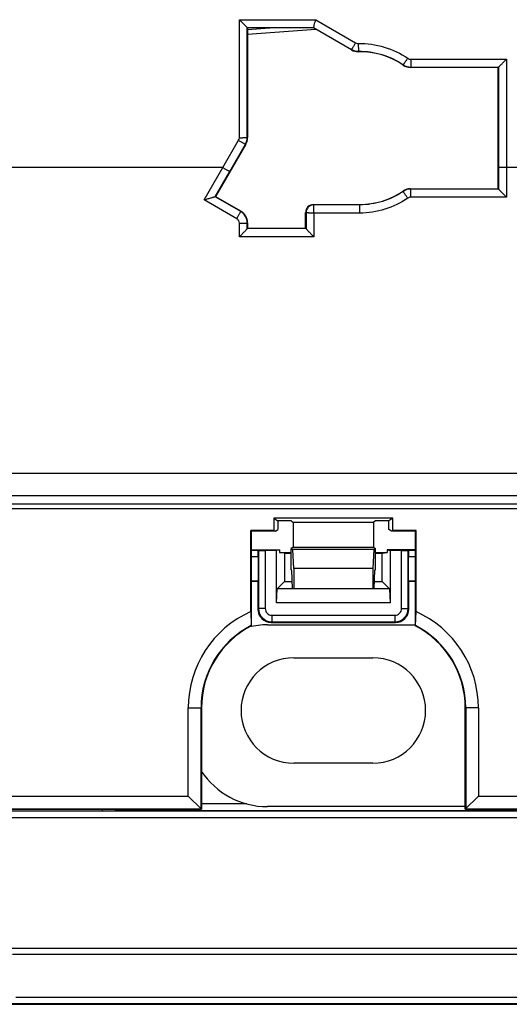
# Model space of a CAD drawing. Units: millimetres. Extents: x -97 to 61, y -42 to 64.
# Drawn here: x -12 to 7, y -41 to -4 of the extents above; entities that cross this region are included whole.
import ezdxf

# ---------------------------------------------------------------- set-up
doc = ezdxf.new("R2010")
doc.units = ezdxf.units.MM
doc.header["$LTSCALE"] = 16.335
doc.layers.get('0').update_dxf_attribs({"linetype": 'CONTINUOUS'})
for name, color, linetype in [('ASSI', 7, 'CONTINUOUS'), ('COLORE_EIKON', 7, 'CONTINUOUS'), ('RACCORDO', 7, 'CONTINUOUS')]:
    doc.layers.add(name, color=color, linetype=linetype)

msp = doc.modelspace()

# ---------------------------------------------------------------- linework, layer by layer
at = {"color": 7, "linetype": 'CONTINUOUS'}
for p, q in [((7.56, -22.454), (-18.096, -22.454)), ((2.252, -22.8), (-2.252, -22.8)), ((-2.252, -22.8), (-2.1, -22.901)), ((-2.252, -22.8), (-2.252, -23.265)), ((-1.837, -22.901), (-2.1, -22.901)), ((-2.1, -22.901), (-2.1, -23.234)), ((-1.588, -22.91), (-1.527, -22.95)), ((-1.527, -22.95), (1.527, -22.95)), ((-1.527, -22.95), (-1.527, -23.901)), ((1.588, -22.91), (1.527, -22.95)), ((1.527, -22.95), (1.527, -23.901)), ((2.1, -22.901), (1.837, -22.901)), ((2.252, -22.8), (2.1, -22.901)), ((2.1, -23.234), (2.1, -22.901)), ((2.252, -23.265), (2.252, -22.8)), ((-2.252, -23.265), (-3.134, -23.265)), ((-3.134, -23.265), (-3.1, -23.3)), ((-3.134, -26.349), (-3.134, -23.265)), ((-2.2, -23.3), (-3.1, -23.3)), ((-3.1, -26.887), (-3.1, -23.3)), ((-2.252, -23.265), (-2.2, -23.3)), ((-2.2, -23.3), (-2.1, -23.234)), ((2.2, -23.3), (2.1, -23.234)), ((2.252, -23.265), (2.2, -23.3)), ((3.1, -23.3), (2.2, -23.3)), ((3.134, -23.265), (2.252, -23.265)), ((3.134, -23.265), (3.1, -23.3)), ((3.1, -23.3), (3.1, -26.887)), ((3.134, -26.349), (3.134, -23.265)), ((-1.527, -23.901), (-1.6, -23.95)), ((-1.527, -23.901), (1.527, -23.901)), ((1.527, -23.901), (1.6, -23.95)), ((-3.1, -24.009), (-2.039, -24.009)), ((-2.852, -24.011), (-2.836, -24.027)), ((-2.85, -24.261), (-2.85, -25.191)), ((-2.836, -24.027), (-2.584, -24.029)), ((-2.836, -24.027), (-2.836, -26.236)), ((-2.159, -24.029), (-2.584, -24.029)), ((-2.584, -24.029), (-2.584, -26.236)), ((-2.039, -24.009), (-2.159, -24.029)), ((-2.159, -26.009), (-2.159, -24.029)), ((-2.039, -24.009), (-2.039, -24.1)), ((-2.039, -24.1), (-1.6, -24.1)), ((-1.85, -24.131), (-2.039, -24.1)), ((-1.85, -24.131), (-1.6, -24.131)), ((-1.85, -24.131), (-1.85, -25.2)), ((-1.6, -23.95), (-1.537, -23.992)), ((-1.6, -24.767), (-1.6, -23.95)), ((1.537, -23.992), (-1.537, -23.992)), ((-1.5, -24.716), (-1.537, -23.992)), ((1.537, -23.992), (1.5, -24.716)), ((1.6, -23.95), (1.537, -23.992)), ((1.6, -24.767), (1.6, -23.95)), ((1.6, -24.1), (2.039, -24.1)), ((1.6, -24.131), (1.85, -24.131)), ((1.85, -24.131), (2.039, -24.1)), ((1.85, -25.2), (1.85, -24.131)), ((3.1, -24.009), (2.039, -24.009)), ((2.039, -24.009), (2.159, -24.029)), ((2.039, -24.009), (2.039, -24.1)), ((2.584, -24.029), (2.159, -24.029)), ((2.159, -24.029), (2.159, -26.009)), ((2.584, -24.029), (2.836, -24.027)), ((2.584, -26.236), (2.584, -24.029)), ((2.836, -24.027), (2.852, -24.011)), ((2.836, -26.236), (2.836, -24.027)), ((2.85, -25.191), (2.85, -24.261)), ((-1.571, -24.777), (-1.6, -24.767)), ((-1.544, -25.467), (-1.571, -24.777)), ((1.5, -24.716), (-1.5, -24.716)), ((-1.5, -24.716), (-1.5, -25.467)), ((1.5, -24.716), (1.5, -25.467)), ((1.544, -25.467), (1.571, -24.777)), ((1.571, -24.777), (1.6, -24.767)), ((-2.85, -25.191), (-3.1, -25.191)), ((-2.859, -25.2), (-3.1, -25.2)), ((-2.859, -25.2), (-2.85, -25.191)), ((-2.859, -25.2), (-2.859, -26.259)), ((-1.85, -25.2), (-2.133, -25.483)), ((-1.85, -25.2), (-1.554, -25.2)), ((1.554, -25.2), (1.85, -25.2)), ((1.85, -25.2), (2.133, -25.483)), ((3.1, -25.191), (2.85, -25.191)), ((2.859, -25.2), (2.85, -25.191)), ((3.1, -25.2), (2.859, -25.2)), ((2.859, -26.259), (2.859, -25.2)), ((-2.159, -26.009), (-2.133, -25.483)), ((2.133, -25.483), (-2.133, -25.483)), ((-2.117, -25.467), (2.117, -25.467)), ((2.133, -25.483), (2.159, -26.009)), ((2.159, -26.009), (-2.159, -26.009)), ((-3.134, -26.349), (-3.118, -26.876)), ((-2.336, -26.484), (2.336, -26.484)), ((3.118, -26.876), (3.134, -26.349)), ((-3.118, -26.876), (-3.1, -26.887)), ((-2.5, -26.85), (3.1, -26.85)), ((-2.359, -26.759), (2.359, -26.759)), ((-2.336, -26.736), (2.336, -26.736)), ((3.118, -26.876), (3.1, -26.887)), ((-5.5, -33.35), (-5.5, -30)), ((-5.018, -33.832), (-5.018, -30)), ((-5, -30), (-5, -33.85)), ((5, -33.85), (5, -30)), ((5.018, -30), (5.018, -33.832)), ((5.5, -30), (5.5, -33.35)), ((-28.85, -33.35), (-5.5, -33.35)), ((-5.5, -33.35), (-5, -33.85)), ((5, -33.85), (5.5, -33.35)), ((5.5, -33.35), (28.85, -33.35)), ((-28.85, -33.832), (-5.018, -33.832)), ((-28.85, -33.85), (-5, -33.85)), ((-18.361, -33.909), (-8.754, -33.909)), ((-8.254, -33.904), (-8.252, -33.902)), ((5, -33.85), (28.85, -33.85)), ((5.018, -33.832), (28.85, -33.832)), ((-12.997, -41.25), (12.997, -41.25)), ((-11.872, -41.226), (-11.873, -41.226))]:
    msp.add_line(p, q, dxfattribs=at)
at = {"color": 250, "linetype": 'CONTINUOUS'}
for p, q in [((-3.1, -24.011), (-2.852, -24.011)), ((-3.1, -24.261), (-2.85, -24.261)), ((2.85, -24.261), (3.1, -24.261)), ((2.852, -24.011), (3.1, -24.011)), ((-2.836, -26.236), (-2.859, -26.259)), ((-2.584, -26.236), (-2.836, -26.236)), ((-2.336, -26.484), (-2.336, -26.736)), ((2.336, -26.484), (2.336, -26.736)), ((2.584, -26.236), (2.836, -26.236)), ((2.836, -26.236), (2.859, -26.259)), ((-2.336, -26.736), (-2.359, -26.759)), ((2.336, -26.736), (2.359, -26.759)), ((-5.5, -30), (-5, -30)), ((5.5, -30), (5, -30)), ((18.279, -33.922), (-18.279, -33.922)), ((-8.754, -33.909), (-8.754, -33.85)), ((-8.254, -33.904), (-8.254, -33.85)), ((8.252, -33.902), (-8.252, -33.902)), ((-3.286, -33.644), (-5, -33.644)), ((18.266, -34.172), (-18.266, -34.172)), ((-12.421, -39.116), (12.421, -39.116)), ((12.171, -39.366), (-12.171, -39.366)), ((-12.043, -40.976), (12.043, -40.976)), ((11.872, -41.226), (-11.872, -41.226))]:
    msp.add_line(p, q, dxfattribs=at)
at = {"color": 7, "linetype": 'CONTINUOUS'}
for centre, radius, start, end in [((-1.5, -30), 4, 114.1184, 180), ((-2.336, -26.236), 0.5, 180.0023, 269.9977), ((-2.336, -26.236), 0.248, 179.9992, 270.0008), ((2.336, -26.236), 0.5, 270.0023, 359.9977), ((2.336, -26.236), 0.248, 269.9992, 0.0008), ((1.5, -30), 4, 0, 65.8816), ((-1.5, -30), 3.518, 117.3751, 180), ((-1.5, -30), 3.5, 117.1951, 180), ((1.5, -30), 3.5, 0, 62.8049), ((1.5, -30), 3.518, 0, 62.6249)]:
    msp.add_arc(centre, radius, start, end, dxfattribs=at)
for centre, major_axis, ratio, start_param, end_param in [((-1.837, -22.91), (0.25, 0), 0.034921, 0.05236, 1.570796), ((1.837, -22.91), (0.25, 0), 0.034921, 1.570796, 3.089233), ((-2.852, -24.261), (0, 0.25), 0.008727, -1.570796, -0.008727), ((2.852, -24.261), (0, 0.25), 0.008727, 0.008727, 1.570796), ((-2.359, -26.259), (0.354, 0.354), 0.999924, -3.926953, -2.356233), ((2.359, -26.259), (0.354, -0.354), 0.999924, -0.78536, 0.78536), ((-8.754, -33.904), (0.5, 0), 0.008727, -1.570796, -0.008727), ((-8.252, -33.644), (0, 0.258), 0.008727, -3.132866, -2.494339)]:
    msp.add_ellipse(centre, major_axis=major_axis, ratio=ratio, start_param=start_param, end_param=end_param, dxfattribs=at)
at = {"color": 250, "linetype": 'CONTINUOUS'}
msp.add_open_spline([(-11.873, -41.226), (-11.914, -41.226), (-11.998, -41.226), (-12.164, -41.226), (-12.289, -41.226), (-12.373, -41.226)], degree=3, knots=[0, 0, 0, 0, 0.249122, 0.499414, 1, 1, 1, 1], dxfattribs=at)
at = {"layer": 'ASSI', "color": 250, "linetype": 'CONTINUOUS'}
for p, q in [((-3.565, -8.364), (-3.565, -3.887)), ((-3.565, -3.887), (-0.669, -3.887)), ((-0.669, -3.887), (0.844, -4.761)), ((-3.266, -4.184), (-0.749, -4.184)), ((-3.265, -8.359), (-3.265, -4.185)), ((-0.749, -4.184), (0.694, -5.018)), ((0.947, -4.788), (0.952, -5.085)), ((0.69, -5.034), (0.694, -5.018)), ((0.949, -5.1), (0.952, -5.085)), ((2.645, -5.612), (2.65, -5.597)), ((2.933, -5.388), (6.565, -5.388)), ((2.933, -5.388), (2.933, -5.685)), ((6.565, -5.388), (6.564, -9.5)), ((2.929, -5.7), (2.933, -5.685)), ((2.933, -5.685), (6.265, -5.685)), ((6.265, -5.685), (6.264, -9.494)), ((-4.189, -9.5), (-3.591, -8.464)), ((-3.25, -8.363), (-3.265, -8.359)), ((-3.929, -9.644), (-3.332, -8.609)), ((-3.317, -8.613), (-3.332, -8.609)), ((-4.189, -9.5), (-12.811, -9.5)), ((-4.894, -10.726), (-4.189, -9.5)), ((-4.484, -10.607), (-3.929, -9.644)), ((6.264, -9.494), (6.264, -10.314)), ((16.8, -9.5), (6.564, -9.5)), ((6.564, -9.5), (6.564, -10.623)), ((2.645, -10.388), (2.65, -10.402)), ((2.929, -10.3), (2.933, -10.314)), ((6.264, -10.314), (2.933, -10.314)), ((2.933, -10.623), (2.933, -10.314)), ((-3.663, -11.439), (-4.894, -10.726)), ((-3.513, -11.167), (-4.484, -10.607)), ((6.564, -10.623), (2.933, -10.623)), ((-3.5, -11.159), (-3.513, -11.167)), ((-1.05, -11.2), (-1.037, -11.213)), ((-0.75, -10.9), (-0.737, -10.913)), ((1, -10.913), (-0.737, -10.913)), ((-0.737, -11.225), (-0.737, -10.913)), ((1, -11.225), (1, -10.9)), ((-1.037, -11.213), (-1.037, -11.813)), ((1, -11.225), (-0.737, -11.225)), ((-0.737, -11.225), (-0.737, -12.127)), ((-3.563, -12.127), (-3.563, -11.612)), ((-3.25, -11.592), (-3.263, -11.6)), ((-3.263, -11.813), (-3.263, -11.6)), ((-1.037, -11.813), (-3.263, -11.813)), ((-0.737, -12.127), (-3.563, -12.127)), ((32.994, -21.104), (-32.994, -21.104)), ((33.002, -21.955), (-33.002, -21.955))]:
    msp.add_line(p, q, dxfattribs=at)
at = {"layer": 'ASSI', "color": 7, "linetype": 'CONTINUOUS'}
for p, q in [((-3.25, -4.2), (-3.265, -4.185)), ((-0.754, -4.2), (-3.25, -4.2)), ((-3.25, -4.2), (-3.25, -8.363)), ((-0.754, -4.2), (-0.749, -4.184)), ((0.69, -5.034), (-0.754, -4.2)), ((6.25, -5.7), (2.929, -5.7)), ((6.25, -5.7), (6.265, -5.685)), ((6.25, -10.3), (6.25, -5.7)), ((-3.317, -8.613), (-4.465, -10.602)), ((2.929, -10.3), (6.25, -10.3)), ((6.25, -10.3), (6.264, -10.314)), ((6.264, -10.314), (6.264, -10.314)), ((-4.465, -10.602), (-4.484, -10.607)), ((-4.484, -10.607), (-4.484, -10.607)), ((-4.465, -10.602), (-3.5, -11.159)), ((-1.05, -11.8), (-1.05, -11.2)), ((-0.75, -10.9), (1, -10.9)), ((-3.25, -11.8), (-3.263, -11.813)), ((-3.263, -11.813), (-3.263, -11.813)), ((-3.25, -11.592), (-3.25, -11.8)), ((-3.25, -11.8), (-1.05, -11.8)), ((-1.05, -11.8), (-1.037, -11.813)), ((-1.037, -11.813), (-1.037, -11.813)), ((-27.25, -22.253), (8.5, -22.253)), ((-1.5, -28.1), (1.5, -28.1)), ((1.5, -32.1), (-1.5, -32.1)), ((5, -33.75), (-2.5, -33.75))]:
    msp.add_line(p, q, dxfattribs=at)
for centre, radius, start, end in [((0.94, -4.601), 0.5, 239.9999, 271.0092), ((1, -8), 2.9, 55.4393, 91.0091), ((2.929, -5.2), 0.5, 235.4377, 270.0016), ((1, -8), 2.9, 270, 304.5607), ((2.929, -10.8), 0.5, 89.9984, 124.5623), ((-1.5, -30.1), 2, 90, 270), ((1.5, -30.1), 2, 270, 90)]:
    msp.add_arc(centre, radius, start, end, dxfattribs=at)
at = {"layer": 'ASSI', "color": 250, "linetype": 'CONTINUOUS'}
for centre, radius, start, end in [((0.944, -4.585), 0.5, 239.9994, 270.9359), ((2.933, -5.185), 0.5, 235.5181, 269.9985), ((2.933, -5.188), 0.2, 235.4925, 270.0006), ((-3.765, -8.359), 0.5, 330.0078, 0.0057), ((2.933, -10.814), 0.5, 90.0013, 124.4799), ((2.933, -10.823), 0.2, 90.005, 124.5728), ((-3.763, -11.6), 0.5, 0.0283, 60.0056), ((-0.737, -11.213), 0.3, 90.0238, 179.9762)]:
    msp.add_arc(centre, radius, start, end, dxfattribs=at)
at = {"layer": 'ASSI', "color": 7, "linetype": 'CONTINUOUS'}
for centre, major_axis, ratio, start_param, end_param in [((-3.75, -8.363), (0.483, -0.129), 0.999837, -0.261759, 0.261759), ((-3.75, -11.592), (0.433, 0.25), 0.999797, -0.523511, 0.523511), ((-0.75, -11.2), (0.212, -0.212), 0.999695, 2.356347, 3.926839)]:
    msp.add_ellipse(centre, major_axis=major_axis, ratio=ratio, start_param=start_param, end_param=end_param, dxfattribs=at)
for points, knots in [([(-3.266, -4.184), (-3.267, -4.184), (-3.27, -4.18), (-3.277, -4.174), (-3.287, -4.164), (-3.3, -4.151), (-3.316, -4.135), (-3.341, -4.11), (-3.376, -4.076), (-3.42, -4.032), (-3.467, -3.985), (-3.516, -3.936), (-3.549, -3.903), (-3.565, -3.887)], [0, 0, 0, 0, 0.01023, 0.032545, 0.066838, 0.111751, 0.165132, 0.225208, 0.360749, 0.510605, 0.669382, 0.83345, 1, 1, 1, 1]), ([(-0.749, -4.184), (-0.747, -4.176), (-0.739, -4.146), (-0.712, -4.047), (-0.688, -3.956), (-0.669, -3.887)], [0, 0, 0, 0, 0.08357, 0.304897, 1, 1, 1, 1]), ([(6.265, -5.685), (6.267, -5.684), (6.27, -5.681), (6.277, -5.674), (6.287, -5.664), (6.3, -5.651), (6.316, -5.636), (6.341, -5.611), (6.376, -5.577), (6.42, -5.533), (6.467, -5.486), (6.516, -5.437), (6.549, -5.404), (6.565, -5.388)], [0, 0, 0, 0, 0.010422, 0.032862, 0.067227, 0.112172, 0.165553, 0.225604, 0.361054, 0.510803, 0.669485, 0.833485, 1, 1, 1, 1]), ([(6.264, -10.314), (6.264, -10.315), (6.268, -10.319), (6.274, -10.327), (6.285, -10.338), (6.298, -10.352), (6.314, -10.369), (6.338, -10.395), (6.373, -10.43), (6.418, -10.476), (6.481, -10.541), (6.531, -10.59), (6.564, -10.623)], [0, 0, 0, 0, 0.010793, 0.034536, 0.070029, 0.115552, 0.169295, 0.229755, 0.365604, 0.515087, 0.672898, 1, 1, 1, 1]), ([(-4.484, -10.607), (-4.486, -10.608), (-4.491, -10.61), (-4.5, -10.614), (-4.514, -10.618), (-4.533, -10.624), (-4.554, -10.631), (-4.588, -10.641), (-4.635, -10.655), (-4.696, -10.672), (-4.76, -10.69), (-4.826, -10.708), (-4.871, -10.72), (-4.894, -10.726)], [0, 0, 0, 0, 0.011657, 0.035985, 0.071799, 0.117426, 0.171109, 0.231393, 0.366734, 0.515694, 0.673101, 0.83553, 1, 1, 1, 1]), ([(-3.263, -11.813), (-3.263, -11.815), (-3.267, -11.819), (-3.273, -11.827), (-3.284, -11.839), (-3.297, -11.853), (-3.313, -11.87), (-3.337, -11.897), (-3.372, -11.933), (-3.416, -11.979), (-3.464, -12.027), (-3.513, -12.077), (-3.546, -12.11), (-3.563, -12.127)], [0, 0, 0, 0, 0.011827, 0.036379, 0.072497, 0.118482, 0.172537, 0.233172, 0.369018, 0.5181, 0.675181, 0.836813, 1, 1, 1, 1]), ([(-1.037, -11.813), (-1.037, -11.815), (-1.033, -11.819), (-1.027, -11.827), (-1.016, -11.839), (-1.003, -11.853), (-0.987, -11.87), (-0.963, -11.897), (-0.928, -11.933), (-0.884, -11.979), (-0.836, -12.027), (-0.787, -12.077), (-0.754, -12.11), (-0.737, -12.127)], [0, 0, 0, 0, 0.011827, 0.036379, 0.072497, 0.118482, 0.172537, 0.233172, 0.369018, 0.5181, 0.675181, 0.836813, 1, 1, 1, 1])]:
    msp.add_open_spline(points, degree=3, knots=knots, dxfattribs=at)
at = {"layer": 'ASSI', "color": 250, "linetype": 'CONTINUOUS'}
for points, knots in [([(0.844, -4.761), (0.825, -4.794), (0.798, -4.841), (0.763, -4.901), (0.741, -4.939), (0.722, -4.971), (0.71, -4.992), (0.702, -5.005), (0.698, -5.012), (0.696, -5.016), (0.695, -5.018), (0.694, -5.018)], [0, 0, 0, 0, 0.379334, 0.550784, 0.701434, 0.825761, 0.919038, 0.952927, 0.977832, 0.993574, 1, 1, 1, 1]), ([(0.844, -4.761), (0.867, -4.775), (0.903, -4.786), (0.938, -4.788), (0.947, -4.788)], [0, 0, 0, 0, 0.748843, 1, 1, 1, 1]), ([(0.947, -4.788), (1.277, -4.783), (1.943, -4.875), (2.548, -5.166), (2.82, -5.353)], [0, 0, 0, 0, 0.499991, 1, 1, 1, 1]), ([(0.952, -5.085), (1.251, -5.08), (1.855, -5.163), (2.404, -5.427), (2.65, -5.597)], [0, 0, 0, 0, 0.499992, 1, 1, 1, 1]), ([(2.82, -5.353), (2.799, -5.384), (2.768, -5.429), (2.728, -5.486), (2.703, -5.522), (2.682, -5.552), (2.668, -5.573), (2.659, -5.585), (2.655, -5.591), (2.652, -5.595), (2.651, -5.596), (2.65, -5.597)], [0, 0, 0, 0, 0.379367, 0.550813, 0.701452, 0.825766, 0.919031, 0.952916, 0.977821, 0.993564, 1, 1, 1, 1]), ([(-3.591, -8.464), (-3.575, -8.474), (-3.542, -8.492), (-3.495, -8.519), (-3.451, -8.544), (-3.412, -8.566), (-3.384, -8.582), (-3.365, -8.592), (-3.354, -8.598), (-3.345, -8.602), (-3.338, -8.606), (-3.334, -8.608), (-3.332, -8.609), (-3.332, -8.609)], [0, 0, 0, 0, 0.193187, 0.37923, 0.550631, 0.701239, 0.82554, 0.876284, 0.918814, 0.952713, 0.977644, 0.993437, 1, 1, 1, 1]), ([(-3.565, -8.364), (-3.545, -8.364), (-3.507, -8.364), (-3.452, -8.364), (-3.402, -8.363), (-3.357, -8.362), (-3.324, -8.362), (-3.303, -8.361), (-3.29, -8.361), (-3.28, -8.36), (-3.272, -8.36), (-3.268, -8.359), (-3.265, -8.359), (-3.265, -8.359)], [0, 0, 0, 0, 0.192732, 0.378578, 0.549969, 0.700687, 0.825153, 0.875982, 0.918591, 0.952561, 0.977549, 0.993387, 1, 1, 1, 1]), ([(-4.189, -9.5), (-4.172, -9.51), (-4.14, -9.528), (-4.092, -9.555), (-4.048, -9.58), (-4.01, -9.602), (-3.982, -9.617), (-3.963, -9.628), (-3.951, -9.634), (-3.943, -9.638), (-3.936, -9.642), (-3.932, -9.643), (-3.93, -9.644), (-3.929, -9.644)], [0, 0, 0, 0, 0.193223, 0.37927, 0.550656, 0.701239, 0.825512, 0.876245, 0.918766, 0.952661, 0.977594, 0.993398, 1, 1, 1, 1]), ([(6.564, -9.5), (6.545, -9.5), (6.507, -9.5), (6.452, -9.5), (6.401, -9.499), (6.357, -9.498), (6.324, -9.498), (6.302, -9.497), (6.289, -9.497), (6.279, -9.496), (6.272, -9.496), (6.267, -9.495), (6.265, -9.495), (6.264, -9.494)], [0, 0, 0, 0, 0.192707, 0.378529, 0.549899, 0.700601, 0.825058, 0.875886, 0.918497, 0.952472, 0.977471, 0.99333, 1, 1, 1, 1]), ([(2.65, -10.402), (2.41, -10.566), (1.877, -10.825), (1.291, -10.913), (1, -10.913)], [0, 0, 0, 0, 0.499955, 1, 1, 1, 1]), ([(2.82, -10.658), (2.809, -10.642), (2.787, -10.61), (2.755, -10.564), (2.726, -10.521), (2.701, -10.482), (2.682, -10.454), (2.67, -10.435), (2.663, -10.424), (2.657, -10.415), (2.653, -10.409), (2.651, -10.404), (2.65, -10.402), (2.65, -10.402)], [0, 0, 0, 0, 0.191348, 0.37662, 0.548018, 0.699111, 0.824116, 0.875218, 0.918076, 0.952256, 0.977401, 0.993339, 1, 1, 1, 1]), ([(2.82, -10.658), (2.555, -10.841), (1.968, -11.127), (1.321, -11.225), (1, -11.225)], [0, 0, 0, 0, 0.499963, 1, 1, 1, 1]), ([(-3.663, -11.439), (-3.653, -11.422), (-3.634, -11.388), (-3.606, -11.339), (-3.58, -11.293), (-3.557, -11.252), (-3.541, -11.223), (-3.53, -11.203), (-3.524, -11.191), (-3.519, -11.181), (-3.516, -11.174), (-3.514, -11.17), (-3.513, -11.167), (-3.513, -11.167)], [0, 0, 0, 0, 0.190855, 0.375909, 0.547293, 0.698501, 0.823683, 0.874876, 0.917821, 0.952078, 0.977286, 0.993276, 1, 1, 1, 1]), ([(-3.563, -11.612), (-3.563, -11.578), (-3.582, -11.507), (-3.633, -11.456), (-3.663, -11.439)], [0, 0, 0, 0, 0.499889, 1, 1, 1, 1]), ([(-0.737, -11.225), (-0.756, -11.225), (-0.794, -11.225), (-0.849, -11.224), (-0.9, -11.223), (-0.944, -11.222), (-0.977, -11.22), (-0.999, -11.219), (-1.011, -11.218), (-1.022, -11.217), (-1.029, -11.216), (-1.034, -11.215), (-1.036, -11.214), (-1.037, -11.213)], [0, 0, 0, 0, 0.192376, 0.377894, 0.548998, 0.699494, 0.823834, 0.874647, 0.91728, 0.95133, 0.976476, 0.992618, 1, 1, 1, 1]), ([(-3.563, -11.612), (-3.544, -11.612), (-3.506, -11.612), (-3.451, -11.611), (-3.4, -11.61), (-3.355, -11.609), (-3.323, -11.607), (-3.301, -11.606), (-3.288, -11.605), (-3.278, -11.604), (-3.271, -11.602), (-3.266, -11.601), (-3.263, -11.6), (-3.263, -11.6)], [0, 0, 0, 0, 0.192272, 0.377686, 0.548704, 0.699138, 0.823443, 0.874254, 0.916898, 0.950973, 0.976169, 0.992404, 1, 1, 1, 1])]:
    msp.add_open_spline(points, degree=3, knots=knots, dxfattribs=at)
msp.add_open_spline([(-3.591, -8.464), (-3.574, -8.434), (-3.565, -8.398), (-3.565, -8.364)], degree=3, dxfattribs=at)
at = {"layer": 'COLORE_EIKON', "color": 250, "linetype": 'CONTINUOUS'}
for p, q in [((-2.239, -4.2), (-3.25, -4.276)), ((-0.659, -4.255), (-3.25, -4.45))]:
    msp.add_line(p, q, dxfattribs=at)
at = {"layer": 'RACCORDO', "color": 250, "linetype": 'CONTINUOUS'}
for p, q in [((-2.239, -4.2), (-3.25, -4.276)), ((-0.659, -4.255), (-3.25, -4.45))]:
    msp.add_line(p, q, dxfattribs=at)
at = {"layer": 'RACCORDO', "color": 7, "linetype": 'CONTINUOUS'}
for centre, start, end in [((-2.5, -29.85), 90, 103.405), ((-2.5, -30.75), 213.3317, 270)]:
    msp.add_arc(centre, 3, start, end, dxfattribs=at)

doc.saveas('drawing.dxf')
